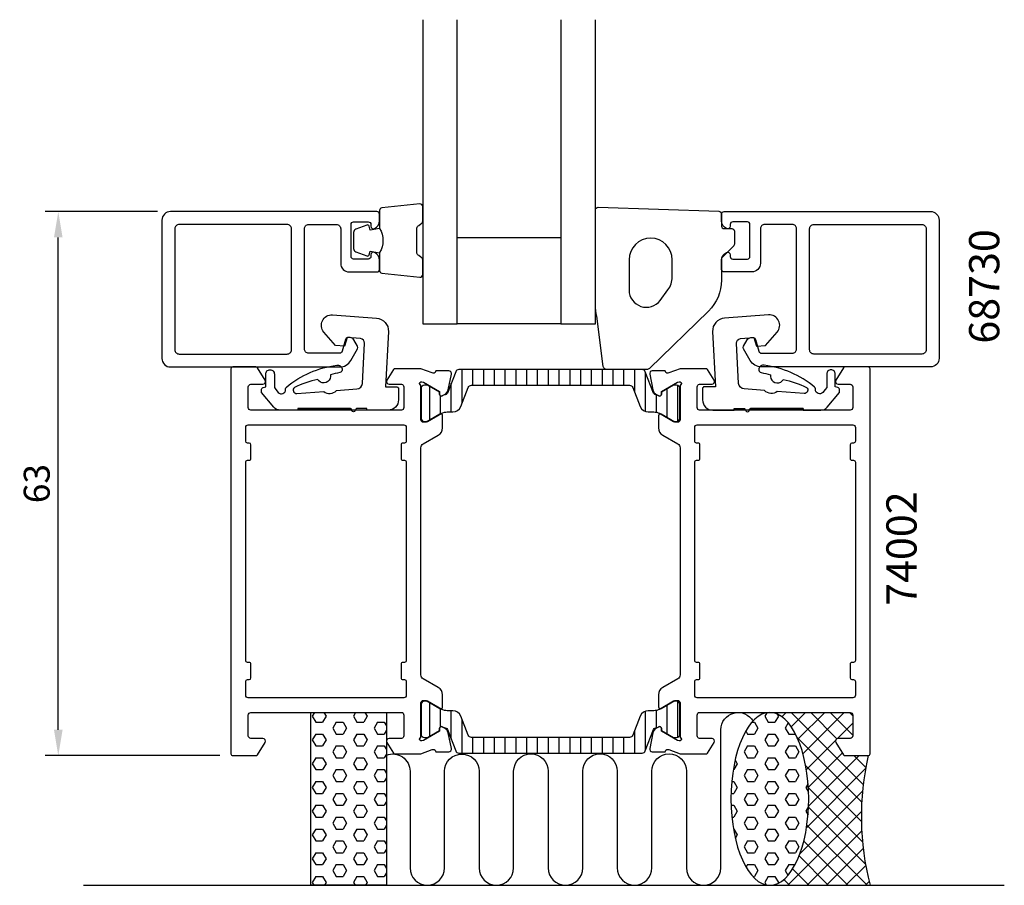
# Model space of a CAD drawing. Extents: x -10 to 104, y -15 to 85.
import ezdxf

# ---------------------------------------------------------------- set-up
doc = ezdxf.new("R2010")
doc.units = 0
doc.header["$LTSCALE"] = 2.5
doc.layers.get('Defpoints').update_dxf_attribs({"linetype": 'CONTINUOUS'})
for name, color, linetype in [('sapa_anslutning', 6, 'CONTINUOUS'), ('sapa_artikelnr', 4, 'CONTINUOUS'), ('sapa_fogband', 2, 'CONTINUOUS'), ('sapa_glas', 4, 'CONTINUOUS'), ('sapa_isolator', 4, 'CONTINUOUS'), ('sapa_matt', 1, 'CONTINUOUS'), ('sapa_profil', 7, 'CONTINUOUS')]:
    doc.layers.add(name, color=color, linetype=linetype)
doc.styles.add('ISO', font='isocp3.shx')
doc.dimstyles.new('MASKIN', dxfattribs={"dimscale": 0, "dimtxt": 3, "dimasz": 3, "dimexe": 1.5, "dimexo": 1.5, "dimgap": 1, "dimtad": 1, "dimtoh": 1, "dimdec": 8, "dimlfac": -1, "dimdsep": 46, "dimtxsty": 'ISO', "dimcen": -5, "dimclrd": 256, "dimclre": 256, "dimclrt": 2, "dimazin": 0, "dimtfac": 1, "dimtdec": 8, "dimtmove": 2, "dimatfit": 3, "dimfxl": 0, "dimtolj": 1, "dimarcsym": 0})
pattern_1 = [(0, (-7e-15, 30), (0, -1.374815), [0.79375, -1.5875]), (240, (-7e-15, 30), (-1.190625, 0.687407), [0.79375, -1.5875]), (300, (0.7937, 30), (-1.190625, -0.687408), [0.79375, -1.5875])]

# ---------------------------------------------------------------- blocks, each defined once
blk = doc.blocks.new('*D0')
at = {"layer": 'Defpoints', "color": 0}
for p in [(-6, 63), (7, 63), (14.2, 0)]:
    blk.add_point(p, dxfattribs=at)
at = {"layer": 'sapa_matt', "lineweight": -2}
for p, q in [((5.5, 63), (-7.5, 63)), ((-6, 3), (-6, 60)), ((12.7, 0), (-7.5, 0))]:
    blk.add_line(p, q, dxfattribs=at)
at = {"layer": 'sapa_matt'}
for points in [[(-6.5, 60), (-5.5, 60), (-6, 63)], [(-6.5, 3), (-5.5, 3), (-6, 0)]]:
    blk.add_solid(points, dxfattribs=at)
at = {"layer": 'sapa_matt', "color": 2, "insert": (-8.5, 31.5), "char_height": 3, "attachment_point": 5, "rotation": 90, "style": 'ISO'}
blk.add_mtext('\\A1;63', dxfattribs=at)

msp = doc.modelspace()

# ---------------------------------------------------------------- hatches: boundary and pattern name
at = {"layer": 'sapa_anslutning'}
h = msp.add_hatch(dxfattribs=at)
h.set_pattern_fill('HEX', color=256, scale=0.25, style=0)
h.set_pattern_definition(pattern_1)
h.paths.add_polyline_path([(32, 5), (23.24332303, 5), (23.24332303, -15), (32, -15)])
h = msp.add_hatch(dxfattribs=at)
h.set_pattern_fill('HEX', color=256, scale=0.25, style=0)
h.set_pattern_definition(pattern_1)
edge = h.paths.add_edge_path()
edge.add_ellipse((76.39864243, -5), major_axis=(-0.00486809, 10), ratio=0.44999994668, start_angle=-179.9999999997, end_angle=179.9748971165)
edge.add_line((76.40153895, -15), (76.40351052, -15))
h = msp.add_hatch(dxfattribs=at)
h.set_pattern_fill('ANSI37', color=256, scale=0.5, style=0)
h.set_pattern_definition([(315, (-7e-15, 30), (-1.122532, -1.122532), []), (225, (-7e-15, 30), (-1.122532, 1.122532), [])])
edge = h.paths.add_edge_path()
edge.add_line((88, -15), (76.40351052, -15))
edge.add_ellipse((76.39864243, -5), major_axis=(-0.00486809, 10), ratio=0.44999994668, start_angle=180.0000000003, end_angle=359.9748971023)
edge.add_line((76.39574592, 5), (85.69999999, 5))
edge.add_arc((85.69999999, 4.7), 0.3, 0, 90, ccw=False)
edge.add_line((85.99999999, 4.7), (85.99999999, 2.3))
edge.add_arc((85.69999999, 2.3), 0.3, 270, 360, ccw=False)
edge.add_line((85.69999999, 2), (84.29999999, 2))
edge.add_arc((84.29999999, 1.7), 0.3, 90, 211.7715704995)
edge.add_line((84.04495378, 1.54203979), (84.94135275, 0.0946932))
edge.add_arc((85.11138357, 0.2), 0.2, 211.7715704995, 270)
edge.add_line((85.11138357, 0), (87.8, 0))
edge.add_arc((118.53643219, -7.09151424), 31.54390334, 167.0080531855, 194.5197437363)
at = {"layer": 'sapa_isolator'}
h = msp.add_hatch(dxfattribs=at)
h.set_pattern_fill('ANSI31', color=256, scale=10, angle=225, style=0)
h.set_pattern_definition([(270, (325.7586, -1174.5924), (1.25, -6e-16), [])])
edge = h.paths.add_edge_path()
edge.add_arc((61.603286, 44.29487763), 0.4, 21.2018757991, 90)
edge.add_line((61.603286, 44.69487763), (51, 44.69487763))
edge.add_line((51, 44.69487763), (40.396714, 44.69487763))
edge.add_arc((40.396714, 44.29487763), 0.4, 90, 158.7981242009)
edge.add_line((40.02378921, 44.43953967), (39.06593241, 41.97027717))
edge.add_arc((38.786239, 42.07877363), 0.29999981, -107.441410923, -21.2018757991, ccw=False)
edge.add_line((38.69631994, 41.79256663), (38.45613687, 41.65389688))
edge.add_arc((38.35113687, 41.83576221), 0.21, -180, -60, ccw=False)
edge.add_line((38.14113687, 41.83576221), (38.14113687, 42.10287674))
edge.add_line((38.14113687, 42.10287674), (36.76, 42.89487763))
edge.add_line((36.76, 42.89487763), (36.41, 42.89487763))
edge.add_arc((36.41, 42.49487763), 0.4, 89.9999999986, 179.9999999986)
edge.add_line((36.01, 42.49487763), (36.01, 39.09487763))
edge.add_arc((36.41, 39.09487763), 0.4, 179.9999999987, 269.9999999987)
edge.add_line((36.41, 38.69487763), (36.75477795, 38.70401355))
edge.add_line((36.75477795, 38.70401355), (38.39703139, 39.64271769))
edge.add_arc((39.01481711, 38.46560057), 1.32938478, 89.2706031391, 117.6918113161, ccw=False)
edge.add_line((39.03174022, 39.79487763), (39.682584, 39.79487763))
edge.add_arc((39.682584, 40.79487763), 1, 269.9999999987, 338.7981436752)
edge.add_line((40.61489608, 40.43322286), (41.47075216, 42.63953954))
edge.add_arc((41.843677, 42.49487763), 0.4, 90, 158.7981436752, ccw=False)
edge.add_line((41.843677, 42.89487763), (51, 42.89487763))
edge.add_line((51, 42.89487763), (60.156323, 42.89487763))
edge.add_arc((60.156323, 42.49487763), 0.4, 21.2018563248, 90, ccw=False)
edge.add_line((60.52924783, 42.63953954), (60.5292477, 42.63953989))
edge.add_line((60.5292477, 42.63953989), (60.52924782, 42.63953957))
edge.add_line((60.52924782, 42.63953957), (61.38510391, 40.43322286))
edge.add_arc((62.317416, 40.79487763), 1, 201.2018563248, 270.0000000013)
edge.add_line((62.317416, 39.79487763), (62.96825977, 39.79487763))
edge.add_arc((62.98518288, 38.46560057), 1.32938478, 62.308188684, 90.7293968609, ccw=False)
edge.add_line((63.6029686, 39.64271769), (65.24522205, 38.70401355))
edge.add_line((65.24522205, 38.70401355), (65.59, 38.69487763))
edge.add_arc((65.59, 39.09487763), 0.4, -89.9999999987, 0.0000000013)
edge.add_line((65.99, 39.09487763), (65.99, 42.49487763))
edge.add_arc((65.59, 42.49487763), 0.4, 0.0000000014, 90.0000000014)
edge.add_line((65.59, 42.89487763), (65.24, 42.89487763))
edge.add_line((65.24, 42.89487763), (63.85886312, 42.10287674))
edge.add_line((63.85886312, 42.10287674), (63.85886312, 41.83576221))
edge.add_arc((63.64886312, 41.83576221), 0.21, -120, 0, ccw=False)
edge.add_line((63.54386312, 41.65389688), (63.30368006, 41.79256663))
edge.add_arc((63.213761, 42.07877363), 0.29999981, -158.798124201, -72.558589077, ccw=False)
edge.add_line((62.93406759, 41.97027717), (61.97621078, 44.43953967))
edge = h.paths.add_edge_path()
edge.add_arc((63.213761, 2.92122637), 0.29999981, 72.5585890769, 158.7981242009, ccw=False)
edge.add_line((63.30368006, 3.20743337), (63.54386312, 3.34610312))
edge.add_arc((63.64886312, 3.16423779), 0.21, 0, 119.9999999999, ccw=False)
edge.add_line((63.85886312, 3.16423779), (63.85886312, 2.89712326))
edge.add_line((63.85886312, 2.89712326), (65.24, 2.10512237))
edge.add_line((65.24, 2.10512237), (65.59, 2.10512237))
edge.add_arc((65.59, 2.50512237), 0.4, 269.9999999986, 359.9999999986)
edge.add_line((65.99, 2.50512237), (65.99, 5.90512237))
edge.add_arc((65.59, 5.90512237), 0.4, -0.0000000013, 89.9999999987)
edge.add_line((65.59, 6.30512237), (65.24522205, 6.29598645))
edge.add_line((65.24522205, 6.29598645), (63.6029686, 5.35728231))
edge.add_arc((62.98518288, 6.53439943), 1.32938478, -90.7293968608, -62.3081886839, ccw=False)
edge.add_line((62.96825977, 5.20512237), (62.317416, 5.20512237))
edge.add_arc((62.317416, 4.20512237), 1, 89.9999999987, 158.7981436752)
edge.add_line((61.38510391, 4.56677714), (60.52924783, 2.36046046))
edge.add_arc((60.156323, 2.50512237), 0.4, -90, -21.2018563248, ccw=False)
edge.add_line((60.156323, 2.10512237), (51, 2.10512237))
edge.add_line((51, 2.10512237), (41.843677, 2.10512237))
edge.add_arc((41.843677, 2.50512237), 0.4, -158.7981436752, -90, ccw=False)
edge.add_line((41.47075216, 2.36046046), (41.47075262, 2.36045929))
edge.add_line((41.47075262, 2.36045929), (41.47075217, 2.36046043))
edge.add_line((41.47075217, 2.36046043), (40.61489608, 4.56677714))
edge.add_arc((39.682584, 4.20512237), 1, 21.2018563248, 90.0000000013)
edge.add_line((39.682584, 5.20512237), (39.03174022, 5.20512237))
edge.add_arc((39.01481711, 6.53439943), 1.32938478, -117.6918113161, -89.2706031392, ccw=False)
edge.add_line((38.39703139, 5.35728231), (36.75477795, 6.29598645))
edge.add_line((36.75477795, 6.29598645), (36.41, 6.30512237))
edge.add_arc((36.41, 5.90512237), 0.4, 90.0000000013, 180.0000000013)
edge.add_line((36.01, 5.90512237), (36.01, 2.50512237))
edge.add_arc((36.41, 2.50512237), 0.4, 180.0000000014, 270.0000000014)
edge.add_line((36.41, 2.10512237), (36.76, 2.10512237))
edge.add_line((36.76, 2.10512237), (38.14113687, 2.89712326))
edge.add_line((38.14113687, 2.89712326), (38.14113687, 3.16423779))
edge.add_arc((38.35113687, 3.16423779), 0.21, 60.0000000001, 180, ccw=False)
edge.add_line((38.45613687, 3.34610312), (38.69631994, 3.20743337))
edge.add_arc((38.786239, 2.92122637), 0.29999981, 21.2018757991, 107.4414109231, ccw=False)
edge.add_line((39.06593241, 3.02972283), (40.02378921, 0.56046033))
edge.add_arc((40.396714, 0.70512237), 0.4, 201.2018757991, 270)
edge.add_line((40.396714, 0.30512237), (51, 0.30512237))
edge.add_line((51, 0.30512237), (61.603286, 0.30512237))
edge.add_arc((61.603286, 0.70512237), 0.4, -90, -21.2018757991)
edge.add_line((61.97621078, 0.56046033), (62.93406759, 3.02972283))

# ---------------------------------------------------------------- linework, layer by layer
at = {"layer": 'sapa_anslutning'}
msp.add_line((-3.08854112, -15), (103.54869465, -15), dxfattribs=at)
msp.add_lwpolyline([(32, 5), (32, -15), (23.24332303, -15), (23.24332303, 5)], close=True, dxfattribs=at)
msp.add_lwpolyline([(32, 0.06201884, -0.528396608), (34.72999029, -1.8), (34.73158435, -13, 0.9999989466), (38.73158435, -13.00000421), (38.73158435, -1.81117359, -1), (42.73158435, -1.81117359), (42.73158435, -13, 1), (46.73158435, -13), (46.73158435, -1.8, -1), (50.73158435, -1.8), (50.7331784, -13, 0.9999989466), (54.7331784, -13.00000421), (54.73158435, -1.8, -1), (58.73158435, -1.8), (58.7331784, -12.98883062, 0.9999974986), (62.7331784, -12.98883062), (62.73158435, -1.8, -1), (66.73158435, -1.8), (66.73158435, -12.99134254, 0.9999989466), (70.73158435, -12.99133832), (70.73158435, 3, -0.7675133829), (74.46410419, 3.99918715)], format="xyb", dxfattribs=at)
msp.add_arc((118.53643219, -7.09151424), 31.54390334, 167.0080531855, 194.5197437363, dxfattribs=at)
at = {"layer": 'sapa_anslutning', "extrusion": (0, 0, -1)}
msp.add_ellipse((76.39864243, -5), major_axis=(-0.00486809, 10), ratio=0.4499999467, dxfattribs=at)
at = {"layer": 'sapa_fogband'}
for points in [[(31.2, 61.04162596, -0.2857142857), (31.2, 58.24162596), (31.2, 56.16784579, 0.388260013), (31.47321072, 55.86904429), (35.87321072, 55.40283437, 0.4406523139), (36.2, 55.70163587), (36.2, 57.41142786, 0.3394542589), (35.97764571, 57.70120561), (35.76005993, 57.90358534, -0.3394542589), (35.53770564, 58.19336309), (35.53770564, 61.08988883, -0.3394542589), (35.76005993, 61.37966658), (35.97764571, 61.58204631, 0.3394542589), (36.2, 61.87182406), (36.2, 63.58161605, 0.4406523139), (35.87321072, 63.88041755), (31.47321072, 63.41420763, 0.388260013), (31.2, 63.11540613), (31.2, 61.05321834)], [(31.2, 61.05321834), (30.10908119, 60.86085992), (29.99338165, 61.29265648, 0.4430158954), (29.72990522, 61.42813353), (28.45941747, 60.95118533, 0.3125358529), (28.2, 60.57670362), (28.2, 58.7065483, 0.3125358529), (28.45941747, 58.33206659), (29.72990522, 57.8551184, 0.4430158954), (29.99338165, 57.99059544), (30.10908119, 58.422392), (31.1817693, 58.23324815)]]:
    msp.add_lwpolyline(points, format="xyb", dxfattribs=at)
for points in [[(72.21213203, 59.02793192), (70.79999999, 57.61579989), (70.79999999, 55.04744226, -0.2025557091), (69.28565974, 51.46272803), (62.46723874, 44.83640621, -0.1952740983), (62.11867276, 44.69487763), (57.59520795, 44.69487763, -0.3394542589), (57.11224504, 45.06546811), (56.37037087, 50.87996715, -0.0655434628), (56.2, 52.17406237), (56.2, 63.18885076, -0.4230428496), (56.50901385, 63.48871531), (70.50901385, 63.0257952, -0.4054390566), (70.79999999, 62.72593065), (70.79999999, 61.31579989, 0.4142135624), (71.09999999, 61.01579989), (71.99999999, 61.01579989, -0.4142135624), (72.29999999, 60.71579989), (72.29999999, 59.24006396, -0.1989123674)], [(64.59999999, 53.91452017, 0.1622776602), (65.09999999, 55.41452017), (65.09999999, 57.41452017, 1), (60.09999999, 57.41452017), (60.09999999, 53.91452017, 0.7207592201), (63.69999999, 52.71452017)]]:
    msp.add_lwpolyline(points, format="xyb", close=True, dxfattribs=at)
at = {"layer": 'sapa_glas'}
for points in [[(36.2, 85.21007337), (36.2, 50.00335779), (40.2, 50.00335779), (40.2, 85.21007337)], [(52.2, 85.21007337), (52.2, 50.00335779), (56.2, 50.00335779), (56.2, 85.21007337)]]:
    msp.add_lwpolyline(points, dxfattribs=at)
msp.add_lwpolyline([(40.2, 60.00371438), (52.2, 60.00371438), (52.2, 50.00335779), (40.2, 50.00335779)], close=True, dxfattribs=at)
at = {"layer": 'sapa_glas', "color": 4}
for points in [[(21.75077417, 40.1784306), (21.75077417, 40), (19.69307338, 39.99273237, -0.2140529349), (18.95765121, 40.34881942), (17.51986333, 42.0623083), (17.51986333, 42.33210938, -0.3406963146), (17.74221771, 42.62188678), (18.01986402, 42.69628367), (18.01986402, 44.18642887, -0.4143126769), (18.51986404, 44.68642886, -0.4142135654), (19.01986402, 44.18642887), (19.01986402, 42.60826143), (19.19829467, 42.39561717), (19.47768555, 42.06265208, 0.7002174038), (20.31986347, 42.3691798), (20.31986347, 42.45831349, -0.2144460213), (20.42074103, 42.68270212, -0.1406819131), (26.24097329, 45.20430388, -0.4163218501), (26.88571321, 44.79199329, -0.4161381359), (26.60695656, 44.36265101, 0.0216046275), (25.51042838, 44.08329253, -0.0585446842), (25.52310239, 43.90068961, -0.6633364648), (24.1664256, 43.4027721, -0.0585446836), (24.05796654, 43.55022069, 0.0660488412), (21.35228897, 42.64033799, 0.7466964632), (21.62130254, 41.93185752), (24.74759759, 42.16632965, 0.4013066521), (26.21124775, 42.27610342), (28.57388967, 42.45330156, 0.3774240282), (29.21423732, 43.10822157), (29.45837054, 47.76656091, 0.4091108014), (28.99393401, 48.29151091), (27.46584366, 48.3983654), (27.12812982, 47.41757318), (26.10631628, 47.48902534), (24.75781053, 49.04030374, -0.6681786379), (25.74716982, 51.02465148), (30.83832359, 50.66864333, -0.4091108014), (32.23163318, 49.09379332), (31.89654872, 42.70000104), (33.1965487, 42.70000104, -0.4142135624), (33.3965487, 42.50000104), (33.3965487, 41.20000106, -0.4142129985), (32.19654848, 40), (29.74556809, 40), (29.74556809, 40.1784306), (28.54670163, 40.17843059, 0.317837244), (28.45242073, 40.11176393), (28.38933598, 39.93333333, -0.7071067778), (28.01221236, 39.93333333), (27.94912762, 40.11176393, 0.317837244), (27.85484671, 40.1784306), (21.75077417, 40.1784306), (27.85484671, 40.1784306)], [(80.24922583, 40.1784306), (80.24922583, 40), (82.30692661, 39.99273237, 0.2140529349), (83.04234879, 40.34881942), (84.48013667, 42.0623083), (84.48013667, 42.33210938, 0.3406963146), (84.25778228, 42.62188678), (83.98013598, 42.69628367), (83.98013598, 44.18642887, 0.4143126769), (83.48013595, 44.68642886, 0.4142135654), (82.98013598, 44.18642887), (82.98013598, 42.60826143), (82.80170533, 42.39561717), (82.52231444, 42.06265208, -0.7002174038), (81.68013653, 42.3691798), (81.68013653, 42.45831349, 0.2144460213), (81.57925897, 42.68270212, 0.1406819131), (75.75902671, 45.20430388, 0.4163218501), (75.11428679, 44.79199329, 0.4161381359), (75.39304344, 44.36265101, -0.0216046275), (76.48957162, 44.08329253, 0.0585446842), (76.47689761, 43.90068961, 0.6633364648), (77.8335744, 43.4027721, 0.0585446836), (77.94203346, 43.55022069, -0.0660488412), (80.64771103, 42.64033799, -0.7466964632), (80.37869746, 41.93185752), (77.2524024, 42.16632965, -0.4013066521), (75.78875225, 42.27610342), (73.42611033, 42.45330156, -0.3774240282), (72.78576268, 43.10822157), (72.54162946, 47.76656091, -0.4091108014), (73.00606599, 48.29151091), (74.53415633, 48.3983654), (74.87187018, 47.41757318), (75.89368372, 47.48902534), (77.24218946, 49.04030374, 0.6681786379), (76.25283018, 51.02465148), (71.16167641, 50.66864333, 0.4091108014), (69.76836682, 49.09379332), (70.10345128, 42.70000104), (68.8034513, 42.70000104, 0.4142135624), (68.6034513, 42.50000104), (68.6034513, 41.20000106, 0.4142129985), (69.80345151, 40), (72.25443191, 40), (72.25443191, 40.1784306), (73.45329837, 40.17843059, -0.317837244), (73.54757927, 40.11176393), (73.61066401, 39.93333333, 0.7071067778), (73.98778764, 39.93333333), (74.05087238, 40.11176393, -0.317837244), (74.14515329, 40.1784306), (80.24922583, 40.1784306), (74.14515329, 40.1784306)]]:
    msp.add_lwpolyline(points, format="xyb", dxfattribs=at)
at = {"layer": 'sapa_profil'}
msp.add_line((23.24332303, 5), (23.24332303, 5), dxfattribs=at)
at = {"layer": 'sapa_profil', "color": 7, "linetype": 'Continuous'}
for points in [[(27.7, 56), (30.9, 56, 0.4142135624), (31.2, 56.3), (31.2, 57.36754447, 0.2896898633), (30.62857143, 58.27105237, 0.5507604246), (30.2, 58), (30.2, 57.8, -0.4142135624), (29.9, 57.5), (28.2, 57.5, -0.4142135624), (27.9, 57.8), (27.9, 61.5, -0.4142135624), (28.2, 61.8), (29.9, 61.8, -0.4142135624), (30.2, 61.5), (30.2, 61.3, 0.5507604246), (30.62857143, 61.02894763, 0.2896898633), (31.2, 61.93245553), (31.2, 62.7, 0.4142135624), (30.9, 63), (7, 63, 0.4142135624), (6, 62), (6, 46, 0.4142135624), (7, 45), (26.58134671, 45, 0.267949201), (27.88038484, 45.75000004), (28.65980762, 47.10000001, 0.2679495025), (28.65980744, 47.40000031), (28.22679343, 48.15000051, 0.2679488738), (27.79378103, 48.4), (27.53571399, 48.4, 0.3394538596), (27.24593635, 48.17764613), (26.88278481, 46.82235387, -0.3394538596), (26.59300717, 46.6), (23, 46.6, -0.4142135624), (22.5, 47.1), (22.5, 61, -0.4142135624), (23, 61.5), (26.2, 61.5, -0.4142135624), (26.7, 61), (26.7, 57, 0.4142135624)], [(74.29999999, 56.00335779), (71.09999999, 56.00335779, -0.4142135624), (70.79999999, 56.30335779), (70.79999999, 57.37090226, -0.2896898633), (71.37142857, 58.27441016, -0.5507604246), (71.79999999, 58.00335779), (71.79999999, 57.80335779, 0.4142135624), (72.09999999, 57.50335779), (73.79999999, 57.50335779, 0.4142135624), (74.1, 57.80335779), (74.1, 61.50335779, 0.4142135624), (73.79999999, 61.80335779), (72.09999999, 61.80335779, 0.4142135624), (71.79999999, 61.50335779), (71.79999999, 61.30335779, -0.5507604246), (71.37142857, 61.03230542, -0.2896898633), (70.79999999, 61.93581332), (70.79999999, 62.70335779, -0.4142135624), (71.09999999, 63.00335779), (94.99999999, 63.00335779, -0.4142135624), (95.99999999, 62.00335779), (95.99999999, 46.00335779, -0.4142135624), (94.99999999, 45.00335779), (75.41865328, 45.00335779, -0.267949201), (74.11961515, 45.75335783), (73.34019237, 47.1033578, -0.2679495025), (73.34019255, 47.4033581), (73.77320656, 48.1533583, -0.2679488738), (74.20621897, 48.40335779), (74.464286, 48.40335779, -0.3394538596), (74.75406364, 48.18100392), (75.11721519, 46.82571166, 0.3394538596), (75.40699282, 46.60335779), (78.99999999, 46.60335779, 0.4142135624), (79.49999999, 47.10335779), (79.49999999, 61.00335779, 0.4142135624), (78.99999999, 61.50335779), (75.79999999, 61.50335779, 0.4142135624), (75.29999999, 61.00335779), (75.29999999, 57.00335779, -0.4142135624)], [(20.5, 46.5, 0.4142135624), (21, 47), (21, 61, 0.4142135624), (20.5, 61.5), (8, 61.5, 0.4142135624), (7.5, 61), (7.5, 47, 0.4142135624), (8, 46.5)], [(81.49999999, 46.50335779, -0.4142135624), (80.99999999, 47.00335779), (80.99999999, 61.00335779, -0.4142135624), (81.49999999, 61.50335779), (93.99999999, 61.50335779, -0.4142135624), (94.49999999, 61.00335779), (94.49999999, 47.00335779, -0.4142135624), (93.99999999, 46.50335779)]]:
    msp.add_lwpolyline(points, format="xyb", close=True, dxfattribs=at)
at = {"layer": 'sapa_profil'}
for points in [[(36, 6.1, -0.4142135624), (36.3, 6.4), (36.6, 6.4), (38.2, 5.47623957, 0.5773502692), (38.5, 5.64944465), (38.5, 7.0350853, 0.2679491924), (38, 7.9011107), (36.25, 8.91147367, -0.2679491924), (36, 9.34448637), (36, 35.65551363, -0.2679491924), (36.25, 36.08852633), (38, 37.0988893, 0.2679491924), (38.5, 37.9649147), (38.5, 39.35055535, 0.5773502692), (38.2, 39.52376043), (36.6, 38.6), (36.3, 38.6, -0.4142135624), (36, 38.9), (36, 42.7527864, 0.2036002237), (35.90827486, 42.96870671, -0.8292414159), (36.10440815, 43.30070235), (36.2759622, 43.24864565), (38.16180589, 42.1640812), (38.15124452, 41.84232347, 0.5773502692), (38.44540082, 41.65936973), (38.73008311, 41.81150364, 0.2216946626), (39.13589201, 42.35238347), (39.51733861, 44.16561394, 0.4757248386), (39.21634252, 44.53727089), (37.7119847, 44.53718721), (37.69746629, 44.48934146, -0.458051181), (37.28208591, 44.30527375), (36, 44.8), (32.98751566, 44.8, 0.2596812337), (32.81748485, 44.7053068), (32.04495378, 43.45796021, 0.5877032589), (32.3, 43), (33.73417879, 43, -0.468374946), (34, 42.7), (34, 40.3, -0.468374946), (33.73417879, 40), (27.9, 40), (25.9, 40), (16.3, 40, -0.4142135624), (16, 40.3), (16, 42.7, -0.4142135624), (16.3, 43), (17.7, 43, 0.5877032589), (17.95504622, 43.45796021), (17.05864724, 44.9053068, 0.2596812337), (16.88861643, 45), (14.2, 45, 0.4142135624), (14, 44.8), (14, 0.2, 0.4142135624), (14.2, 0), (16.88861643, 0, 0.2596812337), (17.05864724, 0.0946932), (17.95504622, 1.54203979, 0.5877032589), (17.7, 2), (16.3, 2, -0.4142135624), (16, 2.3), (16, 4.7, -0.4142135624), (16.3, 5), (25.9, 5), (27.9, 5), (33.73417879, 5, -0.468374946), (34, 4.7), (34, 2.3, -0.468374946), (33.73417879, 2), (32.3, 2, 0.5877032589), (32.04495378, 1.54203979), (32.81748485, 0.2946932, 0.2596812337), (32.98751566, 0.2), (36, 0.2), (37.28208591, 0.69472625, -0.458051181), (37.69746629, 0.51065854), (37.7119847, 0.46281279), (39.21634252, 0.46272911, 0.4757248386), (39.51733861, 0.83438606), (39.13589201, 2.64761653, 0.235005407), (38.69391122, 3.20666544, -0.0011882051), (38.6952689, 3.20710103), (38.44540082, 3.34063027, 0.5773502692), (38.15124452, 3.15767653), (38.16180589, 2.8359188), (36.2759622, 1.75135435), (36.10440815, 1.69929765, -0.8292414159), (35.90827486, 2.03129329, 0.2036002237), (36, 2.2472136)], [(88, 44.8, 0.4142135624), (87.8, 45), (85.11138357, 45, 0.2596812337), (84.94135275, 44.9053068), (84.04495378, 43.45796021, 0.5877032589), (84.29999999, 43), (85.69999999, 43, -0.4142135624), (85.99999999, 42.7), (85.99999999, 40.3, -0.4142135624), (85.69999999, 40), (76.09999999, 40), (74.09999999, 40), (68.26582121, 40, -0.468374946), (67.99999999, 40.3), (67.99999999, 42.7, -0.468374946), (68.26582121, 43), (69.69999999, 43, 0.5877032589), (69.95504621, 43.45796021), (69.18251514, 44.7053068, 0.2596812337), (69.01248433, 44.8), (66, 44.8), (64.71791408, 44.30527375, -0.458051181), (64.3025337, 44.48934146), (64.28801529, 44.53718721), (62.78365747, 44.53727089, 0.4757248386), (62.48266138, 44.16561394), (62.86410798, 42.35238347, 0.235005407), (63.30608877, 41.79333456, -0.0011882051), (63.3047311, 41.79289897), (63.55459917, 41.65936973, 0.5773502692), (63.84875547, 41.84232347), (63.8381941, 42.1640812), (65.72403779, 43.24864565), (65.89559184, 43.30070235, -0.8292414159), (66.09172513, 42.96870671, 0.2036002237), (66, 42.7527864), (66, 38.9, -0.4142135624), (65.7, 38.6), (65.4, 38.6), (63.8, 39.52376043, 0.5773502692), (63.5, 39.35055535), (63.5, 37.9649147, 0.2679491924), (64, 37.0988893), (65.75, 36.08852633, -0.2679491924), (66, 35.65551363), (66, 9.34448637, -0.2679491924), (65.75, 8.91147367), (64, 7.9011107, 0.2679491924), (63.5, 7.0350853), (63.5, 5.64944465, 0.5773502692), (63.8, 5.47623957), (65.4, 6.4), (65.7, 6.4, -0.4142135624), (66, 6.1), (66, 2.2472136, 0.2036002237), (66.09172513, 2.03129329, -0.8292414159), (65.89559184, 1.69929765), (65.72403779, 1.75135435), (63.8381941, 2.8359188), (63.84875547, 3.15767653, 0.5773502692), (63.55459917, 3.34063027), (63.26991689, 3.18849636, 0.2216946626), (62.86410798, 2.64761653), (62.48266138, 0.83438606, 0.4757248386), (62.78365747, 0.46272911), (64.28801529, 0.46281279), (64.3025337, 0.51065854, -0.458051181), (64.71791408, 0.69472625), (66, 0.2), (69.01248433, 0.2, 0.2596812337), (69.18251514, 0.2946932), (69.95504621, 1.54203979, 0.5877032589), (69.69999999, 2), (68.26582121, 2, -0.468374946), (67.99999999, 2.3), (67.99999999, 4.7, -0.468374946), (68.26582121, 5), (74.09999999, 5), (76.09999999, 5), (85.69999999, 5, -0.4142135624), (85.99999999, 4.7), (85.99999999, 2.3, -0.4142135624), (85.69999999, 2), (84.29999999, 2, 0.5877032589), (84.04495378, 1.54203979), (84.94135275, 0.0946932, 0.2596812337), (85.11138357, 0), (87.8, 0, 0.4142135624), (88, 0.2)], [(16, 6.7, -0.4142135625), (15.7, 7), (15.7, 8.6, -0.4142135623), (15.9, 8.8), (16.1, 8.8, 0.4142135623), (16.3, 9), (16.3, 10.6, 0.4142135625), (16.1, 10.8), (15.9, 10.8, -0.4142135624), (15.7, 11), (15.7, 34, -0.4142135624), (15.9, 34.2), (16.1, 34.2, 0.4142135625), (16.3, 34.4), (16.3, 36, 0.4142135623), (16.1, 36.2), (15.9, 36.2, -0.4142135623), (15.7, 36.4), (15.7, 38, -0.4142135625), (16, 38.3), (34, 38.3, -0.4142135624), (34.3, 38), (34.3, 36.4, -0.4142135624), (34.1, 36.2), (33.9, 36.2, 0.4142135624), (33.7, 36), (33.7, 34.4, 0.4142135624), (33.9, 34.2), (34.1, 34.2, -0.4142135624), (34.3, 34), (34.3, 11, -0.4142135624), (34.1, 10.8), (33.9, 10.8, 0.4142135624), (33.7, 10.6), (33.7, 9, 0.4142135624), (33.9, 8.8), (34.1, 8.8, -0.4142135624), (34.3, 8.6), (34.3, 7, -0.4142135624), (34, 6.7)], [(68, 6.7, -0.4142135624), (67.7, 7), (67.7, 8.6, -0.4142135624), (67.9, 8.8), (68.1, 8.8, 0.4142135624), (68.3, 9), (68.3, 10.6, 0.4142135624), (68.1, 10.8), (67.9, 10.8, -0.4142135624), (67.7, 11), (67.7, 34, -0.4142135624), (67.9, 34.2), (68.1, 34.2, 0.4142135624), (68.3, 34.4), (68.3, 36, 0.4142135624), (68.1, 36.2), (67.9, 36.2, -0.4142135624), (67.7, 36.4), (67.7, 38, -0.4142135624), (68, 38.3), (86, 38.3, -0.4142135625), (86.3, 38), (86.3, 36.4, -0.4142135623), (86.1, 36.2), (85.9, 36.2, 0.4142135623), (85.7, 36), (85.7, 34.4, 0.4142135625), (85.9, 34.2), (86.1, 34.2, -0.4142135624), (86.3, 34), (86.3, 11, -0.4142135624), (86.1, 10.8), (85.9, 10.8, 0.4142135625), (85.7, 10.6), (85.7, 9, 0.4142135623), (85.9, 8.8), (86.1, 8.8, -0.4142135623), (86.3, 8.6), (86.3, 7, -0.4142135625), (86, 6.7)]]:
    msp.add_lwpolyline(points, format="xyb", close=True, dxfattribs=at)
at = {"layer": 'sapa_profil', "color": 4}
for points in [[(61.97621078, 44.43953967, 0.3095427405), (61.603286, 44.69487763), (51, 44.69487763), (40.396714, 44.69487763, 0.3095427405), (40.02378921, 44.43953967), (39.06593241, 41.97027717, -0.3951183166), (38.69631994, 41.79256663), (38.45613687, 41.65389688, -0.5773502692), (38.14113687, 41.83576221), (38.14113687, 42.10287674), (36.76, 42.89487763), (36.41, 42.89487763, 0.4142135624), (36.01, 42.49487763), (36.01, 39.09487763, 0.4142135624), (36.41, 38.69487763), (36.75477795, 38.70401355), (38.39703139, 39.64271769, -0.1246505592), (39.03174022, 39.79487763), (39.682584, 39.79487763, 0.3095428336), (40.61489608, 40.43322286), (41.47075216, 42.63953954, -0.3095428336), (41.843677, 42.89487763), (51, 42.89487763), (60.156323, 42.89487763, -0.3095428336), (60.52924783, 42.63953954), (60.5292477, 42.63953989), (60.52924782, 42.63953957), (61.38510391, 40.43322286, 0.3095428336), (62.317416, 39.79487763), (62.96825977, 39.79487763, -0.1246505592), (63.6029686, 39.64271769), (65.24522205, 38.70401355), (65.59, 38.69487763, 0.4142135624), (65.99, 39.09487763), (65.99, 42.49487763, 0.4142135624), (65.59, 42.89487763), (65.24, 42.89487763), (63.85886312, 42.10287674), (63.85886312, 41.83576221, -0.5773502692), (63.54386312, 41.65389688), (63.30368006, 41.79256663, -0.3951183166), (62.93406759, 41.97027717)], [(62.93406759, 3.02972283, -0.3951183166), (63.30368006, 3.20743337), (63.54386312, 3.34610312, -0.5773502692), (63.85886312, 3.16423779), (63.85886312, 2.89712326), (65.24, 2.10512237), (65.59, 2.10512237, 0.4142135624), (65.99, 2.50512237), (65.99, 5.90512237, 0.4142135624), (65.59, 6.30512237), (65.24522205, 6.29598645), (63.6029686, 5.35728231, -0.1246505592), (62.96825977, 5.20512237), (62.317416, 5.20512237, 0.3095428336), (61.38510391, 4.56677714), (60.52924783, 2.36046046, -0.3095428336), (60.156323, 2.10512237), (51, 2.10512237), (41.843677, 2.10512237, -0.3095428336), (41.47075216, 2.36046046), (41.47075262, 2.36045929), (41.47075217, 2.36046043), (40.61489608, 4.56677714, 0.3095428336), (39.682584, 5.20512237), (39.03174022, 5.20512237, -0.1246505592), (38.39703139, 5.35728231), (36.75477795, 6.29598645), (36.41, 6.30512237, 0.4142135624), (36.01, 5.90512237), (36.01, 2.50512237, 0.4142135624), (36.41, 2.10512237), (36.76, 2.10512237), (38.14113687, 2.89712326), (38.14113687, 3.16423779, -0.5773502692), (38.45613687, 3.34610312), (38.69631994, 3.20743337, -0.3951183166), (39.06593241, 3.02972283), (40.02378921, 0.56046033, 0.3095427405), (40.396714, 0.30512237), (51, 0.30512237), (61.603286, 0.30512237, 0.3095427405), (61.97621078, 0.56046033)]]:
    msp.add_lwpolyline(points, format="xyb", close=True, dxfattribs=at)

# ---------------------------------------------------------------- texts
at = {"layer": 'sapa_artikelnr', "style": 'ISO'}
for s, p in [('68730', (102.96903086, 47.70399472)), ('74002', (93.38953223, 17.34650618))]:
    msp.add_text(s, height=3.5, rotation=90, dxfattribs=at).set_placement(p)

# ---------------------------------------------------------------- dimensions: what is measured, and where the dimension line sits
at = {"layer": 'sapa_matt'}
dim = msp.add_linear_dim(base=(-5.9999999993, 63), p1=(14.1999999969, 0), p2=(6.999999997, 63), angle=270, dimstyle='MASKIN', override={"dimscale": 1}, dxfattribs=at)
dim.commit()
dim.dimension.update_dxf_attribs({"geometry": '*D0', "text_midpoint": (-8.4999999993, 31.5)})

doc.saveas('drawing.dxf')
